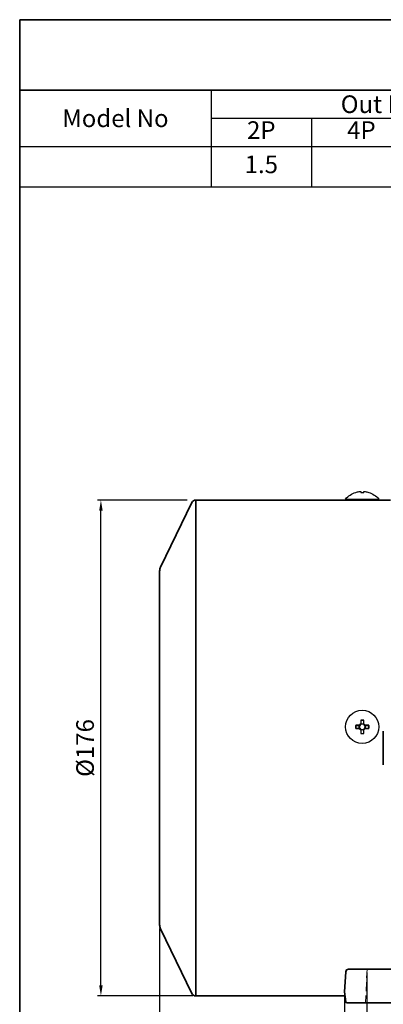
# Model space of a CAD drawing. Units: inches. Extents: x 41 to 635, y -1432 to -1012.
# Drawn here: x 41 to 144, y -1291 to -1012 of the extents above; entities that cross this region are included whole.
import ezdxf

# ---------------------------------------------------------------- set-up
doc = ezdxf.new("R2010")
doc.units = ezdxf.units.IN
doc.header["$MEASUREMENT"] = 0
doc.linetypes.add('CENTER', pattern=[2, 1.25, -0.25, 0.25, -0.25])
doc.linetypes.add('HIDDEN', pattern=[0.375, 0.25, -0.125])
doc.layers.get('0').update_dxf_attribs({"color": 4})
for name, color, linetype, lineweight in [('cadoutline', 7, 'Continuous', 35), ('CENTER', 1, 'CENTER', 9), ('flood control', 4, 'Continuous', 9), ('hidden', 3, 'HIDDEN', 25), ('OBJECT', 5, 'Continuous', 9), ('outline', 7, 'Continuous', 35)]:
    doc.layers.add(name, color=color, linetype=linetype, lineweight=lineweight)
doc.layers.add('렌치볼트', color=3, linetype='Continuous')
doc.layers.add('트라스및P2종볼트', color=3, linetype='Continuous')
doc.styles.add('정우5', font='txt', dxfattribs={"height": 5})
doc.styles.add('한컴바탕3.15', font='txt', dxfattribs={"height": 5})
doc.dimstyles.new('정우 5규격', dxfattribs={"dimtxt": 5, "dimasz": 3, "dimexe": 1, "dimexo": 1, "dimgap": 2, "dimtad": 1, "dimdec": 4, "dimdsep": 46, "dimtxsty": '정우5', "dimcen": 1, "dimclrd": 256, "dimclre": 256, "dimclrt": 256, "dimadec": 0, "dimazin": 2, "dimtfac": 1, "dimtdec": 4, "dimtofl": 0, "dimtmove": 0, "dimatfit": 0, "dimfxl": 1, "dimtzin": 0, "dimarcsym": 0})

# ---------------------------------------------------------------- blocks, each defined once
blk = doc.blocks.new('*T20')
at = {"layer": 'outline', "color": 0, "linetype": 'ByBlock', "lineweight": -2, "ltscale": 10, "transparency": 16777216}
for p, q in [((0, 0), (484, 0)), ((0, 0), (0, -20)), ((434, 0), (434, -20)), ((484, 0), (484, -20)), ((0, -20), (484, -20))]:
    blk.add_line(p, q, dxfattribs=at)
at = {"layer": 'outline', "color": 7, "ltscale": 10, "transparency": 16777216, "char_height": 7, "attachment_point": 5, "style": '한컴바탕3.15'}
for s, insert, width in [('표준 IE3 삼상 B3 (90L-V02)', (217, -10), 433.88), ('CODE No', (459, -10), 49.88)]:
    blk.add_mtext(s, dxfattribs=dict(at, insert=insert, width=width))
blk = doc.blocks.new('*T21')
at = {"layer": 'OBJECT', "color": 0, "linetype": 'ByBlock', "lineweight": -2, "ltscale": 10, "transparency": 16777216}
for p, q in [((0, 0), (434, 0)), ((0, 0), (0, -27.46)), ((54.47, 0), (54.47, -27.46)), ((168.31, 0), (168.31, -27.46)), ((219.77, 0), (219.77, -27.46)), ((246.23, 0), (246.23, -27.46)), ((272.69, 0), (272.69, -27.46)), ((299.16, 0), (299.16, -27.46)), ((325.62, 0), (325.62, -27.46)), ((402.54, 0), (402.54, -27.46)), ((434, 0), (434, -27.46)), ((54.47, -8), (168.31, -8)), ((82.93, -8), (82.93, -27.46)), ((111.39, -8), (111.39, -27.46)), ((139.85, -8), (139.85, -27.46)), ((325.62, -8), (402.54, -8)), ((364.08, -8), (364.08, -27.46)), ((0, -16), (434, -16)), ((0, -27.46), (434, -27.46))]:
    blk.add_line(p, q, dxfattribs=at)
at = {"layer": 'OBJECT', "color": 7, "ltscale": 10, "transparency": 16777216, "char_height": 5, "attachment_point": 5, "style": '한컴바탕3.15'}
for s, insert, width in [('{\\C4;Out Put (kW)}', (111.39, -4), 113.7245), ('{\\C4;Bearing}', (364.08, -4), 76.8022), ('{\\C4;Model No}', (27.23, -8), 54.3465), ('{\\C4;Volt}', (194.04, -8), 51.3411), ('{\\C4;Hz}', (233, -8), 26.3411), ('{\\C4;IP}', (259.46, -8), 26.3411), ('{\\C4;Ins cl.}', (285.92, -8), 26.3411), ('{\\C4;Time}', (312.39, -8), 26.3411), ('{\\C4;Type}', (418.27, -8), 31.3411)]:
    blk.add_mtext(s, dxfattribs=dict(at, insert=insert, width=width))
at = {"layer": 'OBJECT', "color": 4, "ltscale": 10, "transparency": 16777216, "char_height": 5, "attachment_point": 5, "style": '정우5'}
for s, insert, width in [('2P', (68.7, -12), 28.3411), ('4P', (97.16, -12), 28.3411), ('6P', (125.62, -12), 28.3411), ('8P', (154.08, -12), 28.3411), ('DE', (344.85, -12), 38.3411), ('ODE', (383.31, -12), 38.3411), ('1.5', (68.7, -21.73), 28.3411), ('55', (259.46, -21.73), 26.3411), ('F', (285.92, -21.73), 26.3411), ('S1', (312.39, -21.73), 26.3411), ('6205ZZ', (344.85, -21.73), 38.3411), ('6204ZZ', (383.31, -21.73), 38.3411), ('TEFC', (418.27, -21.73), 31.3411)]:
    blk.add_mtext(s, dxfattribs=dict(at, insert=insert, width=width))
blk = doc.blocks.new('*D149')
at = {"layer": 'Defpoints', "color": 0, "ltscale": 10, "transparency": 16777216}
for p in [(139.6, -1281.43), (156.4, -1281.43), (156.4, -1303.77)]:
    blk.add_point(p, dxfattribs=at)
at = {"layer": 'flood control', "lineweight": -2, "ltscale": 10, "transparency": 16777216}
for p, q in [((139.6, -1282.43), (139.6, -1304.77)), ((156.4, -1282.43), (156.4, -1304.77)), ((136.6, -1303.77), (133.6, -1303.77)), ((159.4, -1303.77), (175.88, -1303.77))]:
    blk.add_line(p, q, dxfattribs=at)
at = {"layer": 'flood control', "ltscale": 10, "transparency": 16777216}
for points in [[(136.6, -1303.27), (136.6, -1304.27), (139.6, -1303.77)], [(159.4, -1303.27), (159.4, -1304.27), (156.4, -1303.77)]]:
    blk.add_solid(points, dxfattribs=at)
at = {"layer": 'flood control', "ltscale": 10, "transparency": 16777216, "insert": (170.9, -1299.27), "char_height": 5, "attachment_point": 5, "style": '한컴바탕3.15', "bg_fill": 3, "box_fill_scale": 1.25, "bg_fill_color": 256, "bg_fill_true_color": 13158600, "bg_fill_transparency": 0}
blk.add_mtext('21', dxfattribs=at)
blk = doc.blocks.new('*D150')
at = {"layer": 'Defpoints', "color": 0, "ltscale": 10, "transparency": 16777216}
for p in [(331.6, -1227.43), (80.64, -1268.87), (331.6, -1342.63)]:
    blk.add_point(p, dxfattribs=at)
at = {"layer": 'flood control', "lineweight": -2, "ltscale": 10, "transparency": 16777216}
for p, q in [((331.6, -1228.43), (331.6, -1343.63)), ((80.64, -1269.87), (80.64, -1343.63)), ((83.64, -1342.63), (328.6, -1342.63))]:
    blk.add_line(p, q, dxfattribs=at)
at = {"layer": 'flood control', "ltscale": 10, "transparency": 16777216}
for points in [[(83.64, -1342.13), (83.64, -1343.13), (80.64, -1342.63)], [(328.6, -1342.13), (328.6, -1343.13), (331.6, -1342.63)]]:
    blk.add_solid(points, dxfattribs=at)
at = {"layer": 'flood control', "ltscale": 10, "transparency": 16777216, "insert": (206.12, -1338.13), "char_height": 5, "attachment_point": 5, "style": '한컴바탕3.15', "bg_fill": 3, "box_fill_scale": 1.25, "bg_fill_color": 256, "bg_fill_true_color": 13158600, "bg_fill_transparency": 0}
blk.add_mtext('313.7', dxfattribs=at)
blk = doc.blocks.new('*D151')
at = {"layer": 'Defpoints', "color": 0, "ltscale": 10, "transparency": 16777216}
for p in [(63.96, -1148.23), (89.49, -1148.23), (91.09, -1289.03)]:
    blk.add_point(p, dxfattribs=at)
at = {"layer": 'flood control', "lineweight": -2, "ltscale": 10, "transparency": 16777216}
for p, q in [((88.49, -1148.23), (62.96, -1148.23)), ((63.96, -1286.03), (63.96, -1151.23)), ((90.09, -1289.03), (62.96, -1289.03))]:
    blk.add_line(p, q, dxfattribs=at)
at = {"layer": 'flood control', "ltscale": 10, "transparency": 16777216}
for points in [[(63.46, -1151.23), (64.46, -1151.23), (63.96, -1148.23)], [(63.46, -1286.03), (64.46, -1286.03), (63.96, -1289.03)]]:
    blk.add_solid(points, dxfattribs=at)
at = {"layer": 'flood control', "ltscale": 10, "transparency": 16777216, "insert": (59.45, -1218.63), "char_height": 5, "attachment_point": 5, "rotation": 90, "style": '한컴바탕3.15', "bg_fill": 3, "box_fill_scale": 1.25, "bg_fill_color": 256, "bg_fill_true_color": 13158600, "bg_fill_transparency": 0}
blk.add_mtext('{\\fISOCPEUR|b0|i0|c0|p34;%%C}176', dxfattribs=at)
blk = doc.blocks.new('*D155')
at = {"layer": 'Defpoints', "color": 0, "ltscale": 10, "transparency": 16777216}
for p in [(133.2, -1287.83), (262.8, -1287.83), (262.8, -1330.06)]:
    blk.add_point(p, dxfattribs=at)
at = {"layer": 'flood control', "lineweight": -2, "ltscale": 10, "transparency": 16777216}
for p, q in [((133.2, -1288.83), (133.2, -1331.06)), ((262.8, -1288.83), (262.8, -1331.06)), ((136.2, -1330.06), (259.8, -1330.06))]:
    blk.add_line(p, q, dxfattribs=at)
at = {"layer": 'flood control', "ltscale": 10, "transparency": 16777216}
for points in [[(136.2, -1329.56), (136.2, -1330.56), (133.2, -1330.06)], [(259.8, -1329.56), (259.8, -1330.56), (262.8, -1330.06)]]:
    blk.add_solid(points, dxfattribs=at)
at = {"layer": 'flood control', "ltscale": 10, "transparency": 16777216, "insert": (198, -1325.55), "char_height": 5, "attachment_point": 5, "style": '한컴바탕3.15', "bg_fill": 3, "box_fill_scale": 1.25, "bg_fill_color": 256, "bg_fill_true_color": 13158600, "bg_fill_transparency": 0}
blk.add_mtext('162', dxfattribs=at)
blk = doc.blocks.new('A$C2BD54BAA')
at = {"layer": '트라스및P2종볼트', "ltscale": 10}
for p, q in [((-1.07, 0.55), (-2.31, 0.55)), ((-1.09, -0.55), (-1.09, 0.55)), ((-0.55, 2.31), (-0.55, 1.07)), ((-0.55, 1.09), (0.55, 1.09)), ((0.55, 1.07), (0.55, 2.31)), ((2.31, 0.55), (1.07, 0.55)), ((1.09, 0.55), (1.09, -0.55)), ((-2.31, -0.55), (-1.07, -0.55)), ((-0.55, -1.07), (-0.55, -2.31)), ((0.55, -1.09), (-0.55, -1.09)), ((0.55, -2.31), (0.55, -1.07)), ((1.07, -0.55), (2.31, -0.55))]:
    blk.add_line(p, q, dxfattribs=at)
blk.add_circle((0, 0), 5.9, dxfattribs=at)
for centre, radius, start, end in [((14.7, 0), 17.03, 178.1488, 181.8512), ((0, 0), 1.2, 117.1966, 152.8034), ((0, 0), 1.01, 147.0832, 212.9168), ((0, 0), 1.01, 122.9168, 147.0832), ((0, -14.7), 17.03, 88.1488, 91.8512), ((0, 0), 1.01, 57.0832, 122.9168), ((0, 0), 1.2, 27.1966, 62.8034), ((0, 0), 1.01, 32.9168, 57.0832), ((0, 0), 1.01, 327.0832, 32.9168), ((-14.7, 0), 17.03, 358.1488, 1.8512), ((0, 0), 1.2, 207.1966, 242.8034), ((0, 0), 1.01, 212.9168, 237.0832), ((0, 0), 1.01, 237.0832, 302.9168), ((0, 14.7), 17.03, 268.1488, 271.8512), ((0, 0), 1.2, 297.1966, 332.8034), ((0, 0), 1.01, 302.9168, 327.0832)]:
    blk.add_arc(centre, radius, start, end, dxfattribs=at)
for points, knots in [([(-0.85, 0.55), (-0.9, 0.55), (-0.98, 0.55), (-1.05, 0.55), (-1.07, 0.55)], [0, 0, 0, 0, 0.689434, 1, 1, 1, 1]), ([(-0.55, 1.07), (-0.55, 1.01), (-0.55, 0.94), (-0.55, 0.86), (-0.55, 0.85)], [0, 0, 0, 0, 0.802199, 1, 1, 1, 1]), ([(0.55, 0.85), (0.55, 0.9), (0.55, 0.98), (0.55, 1.05), (0.55, 1.07)], [0, 0, 0, 0, 0.689434, 1, 1, 1, 1]), ([(1.07, 0.55), (1.01, 0.55), (0.94, 0.55), (0.86, 0.55), (0.85, 0.55)], [0, 0, 0, 0, 0.802199, 1, 1, 1, 1]), ([(-1.07, -0.55), (-1.01, -0.55), (-0.94, -0.55), (-0.86, -0.55), (-0.85, -0.55)], [0, 0, 0, 0, 0.802199, 1, 1, 1, 1]), ([(-0.55, -0.85), (-0.55, -0.9), (-0.55, -0.98), (-0.55, -1.05), (-0.55, -1.07)], [0, 0, 0, 0, 0.689434, 1, 1, 1, 1]), ([(0.55, -1.07), (0.55, -1.01), (0.55, -0.94), (0.55, -0.86), (0.55, -0.85)], [0, 0, 0, 0, 0.802199, 1, 1, 1, 1]), ([(0.85, -0.55), (0.9, -0.55), (0.98, -0.55), (1.05, -0.55), (1.07, -0.55)], [0, 0, 0, 0, 0.689434, 1, 1, 1, 1])]:
    blk.add_open_spline(points, degree=3, knots=knots, dxfattribs=at)
blk = doc.blocks.new('A$C0D9078E6')
at = {"layer": '렌치볼트', "ltscale": 10}
for p, q in [((-2.4, 0.5), (-1, 0.5)), ((-2.4, 0.5), (-1, 0.5)), ((-2.4, 0.5), (-2.4, -0.5)), ((-0.5, 2.4), (-0.5, 1)), ((-0.5, 2.4), (0.5, 2.4)), ((0.5, 2.4), (0.5, 1)), ((1, 0.5), (2.4, 0.5)), ((1, 0.5), (2.4, 0.5)), ((2.4, 0.5), (2.4, -0.5)), ((-2.4, -0.5), (-1, -0.5)), ((-0.5, -1), (-0.5, -2.4)), ((-0.5, -2.4), (0.5, -2.4)), ((0.5, -1), (0.5, -2.4)), ((1, -0.5), (2.4, -0.5))]:
    blk.add_line(p, q, dxfattribs=at)
for centre, start, end in [((-1, 1), 270, 0), ((1, 1), 180, 270), ((-1, -1), 0, 90), ((1, -1), 90, 180)]:
    blk.add_arc(centre, 0.5, start, end, dxfattribs=at)
at = {"layer": '트라스및P2종볼트', "ltscale": 10}
blk.add_blockref('A$C2BD54BAA', (0, 0), dxfattribs=at)
blk = doc.blocks.new('A$C336D2AC5')
at = {"layer": 'outline', "ltscale": 10}
blk.add_blockref('A$C0D9078E6', (0, 0), dxfattribs=at)
blk = doc.blocks.new('A$C41B127F6')
at = {"layer": '렌치볼트', "ltscale": 10}
blk.add_line((-5, 0), (5, 0), dxfattribs=at)
at = {"layer": '트라스및P2종볼트', "ltscale": 10}
for p, q in [((-5.9, 0), (5.9, 0)), ((-5.9, -0.35), (-5.9, 0)), ((-5.9, -0.35), (5.9, -0.35)), ((-2.32, -2.74), (-2.31, -2.72)), ((-1.07, -3.01), (-0.55, -3.01)), ((-0.55, -3.01), (-0.55, -2.72)), ((0.55, -2.72), (0.55, -3.01)), ((0.55, -3.01), (1.07, -3.01)), ((5.9, 0), (5.9, -0.35))]:
    blk.add_line(p, q, dxfattribs=at)
for centre, radius, start, end in [((0, 4.6), 7.7, 219.9831, 252.4536), ((0, 4.6), 7.68, 252.4767, 261.9891), ((0, 5.75), 8.5, 266.2885, 273.7115), ((0, 4.6), 7.68, 278.0109, 287.5233), ((0, 4.6), 7.7, 287.5464, 320.0169)]:
    blk.add_arc(centre, radius, start, end, dxfattribs=at)
blk = doc.blocks.new('A$C48AF076B')
at = {"layer": 'CENTER', "xscale": -1, "rotation": 180}
blk.add_blockref('A$C41B127F6', (0, 0), dxfattribs=at)

msp = doc.modelspace()

# ---------------------------------------------------------------- linework, layer by layer
at = {"layer": 'cadoutline', "ltscale": 10}
msp.add_line((40.859203, -1011.80934), (40.859203, -1431.80934), dxfattribs=at)
msp.add_line((40.859203, -1011.80934), (40.859203, -1431.80934), dxfattribs=at)
msp.add_line((40.859203, -1011.80934), (40.859203, -1431.80934), dxfattribs=at)
msp.add_line((40.859203, -1011.80934), (40.859203, -1431.80934), dxfattribs=at)
at = {"layer": 'OBJECT', "lineweight": 25, "ltscale": 10}
msp.add_line((40.859203, -1011.80934), (40.859203, -1031.80934), dxfattribs=at)
at = {"layer": 'outline', "color": 7, "ltscale": 10}
msp.add_line((634.859203, -1011.80934), (40.859203, -1011.80934), dxfattribs=at)
at = {"layer": 'outline', "ltscale": 10}
msp.add_line((144.243245, -1213.832281), (144.243245, -1223.432281), dxfattribs=at)
at = {"layer": 'outline', "color": 7, "ltscale": 10}
for points in [[(40.859203, -1011.80934), (634.859203, -1011.80934), (634.859203, -1031.80934), (40.859203, -1031.80934)], [(40.859203, -1031.80934), (634.859203, -1031.80934), (634.859203, -1431.80934), (40.859203, -1431.80934)]]:
    msp.add_lwpolyline(points, close=True, dxfattribs=at)

# ---------------------------------------------------------------- block references
for name, p in [('*T20', (40.859203, -1011.80934)), ('*T21', (40.859203, -1031.80934))]:
    msp.add_blockref(name, p)
at = {"layer": 'CENTER', "xscale": 0.8, "yscale": 0.8, "zscale": 0.8}
for name, p in [('A$C48AF076B', (138.243245, -1148.232281)), ('A$C336D2AC5', (138.243245, -1212.632281))]:
    msp.add_blockref(name, p, dxfattribs=at)

# ---------------------------------------------------------------- next in the draw order: dimensions: what is measured, and where the dimension line sits
at = {"layer": 'flood control', "ltscale": 10}
dim = msp.add_linear_dim(base=(156.403245, -1303.771118), p1=(139.603245, -1281.432281), p2=(156.403245, -1281.432281), dimstyle='정우 5규격', override={"dimscale": 0, "dimlfac": 1.25, "dimtxsty": '한컴바탕3.15', "dimtm": 1e-09, "dimtfac": 0.86, "dimfxl": 2, "dimtfill": 1, "dimtfillclr": 256}, dxfattribs=at)
dim.commit()
dim.dimension.update_dxf_attribs({"geometry": '*D149', "text_midpoint": (170.903584, -1303.771118), "dimtype": 160})

# ---------------------------------------------------------------- next in the draw order: dimensions: what is measured, and where the dimension line sits
dim = msp.add_linear_dim(base=(331.603245, -1342.632673), p1=(80.643245, -1268.872281), p2=(331.603245, -1227.432281), dimstyle='정우 5규격', override={"dimscale": 0, "dimlfac": 1.25, "dimtxsty": '한컴바탕3.15', "dimtm": 1e-09, "dimtfac": 0.86, "dimtix": 0, "dimtofl": 0, "dimtmove": 0, "dimatfit": 0, "dimfxl": 2, "dimtfill": 1, "dimtfillclr": 256}, dxfattribs=at)
dim.commit()
dim.dimension.update_dxf_attribs({"geometry": '*D150', "text_midpoint": (206.123245, -1338.129281)})

# ---------------------------------------------------------------- next in the draw order: linework, layer by layer
at = {"layer": 'outline', "ltscale": 10}
msp.add_line((166.451684, -1281.432281), (134.354806, -1281.432281), dxfattribs=at)
msp.add_arc((134.354806, -1282.232281), 0.8, 90, 176.42366562, dxfattribs=at)

# ---------------------------------------------------------------- next in the draw order: dimensions: what is measured, and where the dimension line sits
at = {"layer": 'flood control', "ltscale": 10}
dim = msp.add_linear_dim(base=(63.958005, -1148.232281), p1=(91.085368, -1289.032281), p2=(89.485368, -1148.232281), angle=90, text='{\\fISOCPEUR|b0|i0|c0|p34;%%C}<>', dimstyle='정우 5규격', override={"dimscale": 0, "dimlfac": 1.25, "dimtxsty": '한컴바탕3.15', "dimtm": 1e-09, "dimtfac": 0.86, "dimtix": 0, "dimtofl": 0, "dimtmove": 0, "dimatfit": 0, "dimfxl": 2, "dimtfill": 1, "dimtfillclr": 256}, dxfattribs=at)
dim.commit()
dim.dimension.update_dxf_attribs({"geometry": '*D151', "text_midpoint": (59.454613, -1218.632281)})
dim = msp.add_linear_dim(base=(262.803245, -1330.057023), p1=(133.203245, -1287.832281), p2=(262.803245, -1287.832281), dimstyle='정우 5규격', override={"dimscale": 0, "dimlfac": 1.25, "dimtxsty": '한컴바탕3.15', "dimtm": 1e-09, "dimtfac": 0.86, "dimtix": 0, "dimtofl": 0, "dimtmove": 0, "dimatfit": 0, "dimfxl": 2, "dimtfill": 1, "dimtfillclr": 256}, dxfattribs=at)
dim.commit()
dim.dimension.update_dxf_attribs({"geometry": '*D155', "text_midpoint": (198.003245, -1325.553631)})

# ---------------------------------------------------------------- next in the draw order: linework, layer by layer
at = {"layer": 'hidden', "color": 3, "lineweight": 5, "ltscale": 10}
msp.add_line((139.603245, -1281.432281), (139.203245, -1291.032281), dxfattribs=at)
at = {"layer": 'outline', "ltscale": 10}
for p, q in [((89.772754, -1148.955612), (80.939313, -1167.245754)), ((90.923636, -1148.23337), (90.923636, -1289.03228)), ((90.925368, -1289.032281), (90.925368, -1148.232281)), ((146.243245, -1148.232281), (90.925368, -1148.232281)), ((80.643245, -1168.392281), (80.643245, -1218.632281)), ((80.643245, -1218.632281), (80.643245, -1268.872281)), ((89.772754, -1288.30895), (80.939313, -1270.018808)), ((133.556364, -1282.182378), (133.203245, -1287.832281)), ((133.203245, -1287.832281), (133.559446, -1290.681895)), ((133.353245, -1289.032281), (90.925368, -1289.032281)), ((166.850132, -1291.032281), (133.956358, -1291.032281))]:
    msp.add_line(p, q, dxfattribs=at)
for centre, radius, start, end in [((90.925368, -1149.512281), 1.28, 90, 154.22123043), ((83.011245, -1168.392281), 2.368, 151.04153961, 180), ((83.011245, -1268.872281), 2.368, 180, 208.95846039), ((90.925368, -1287.752281), 1.28, 205.77876957, 270), ((133.956358, -1290.632281), 0.4, 187.12501635, 270)]:
    msp.add_arc(centre, radius, start, end, dxfattribs=at)

doc.saveas('drawing.dxf')
